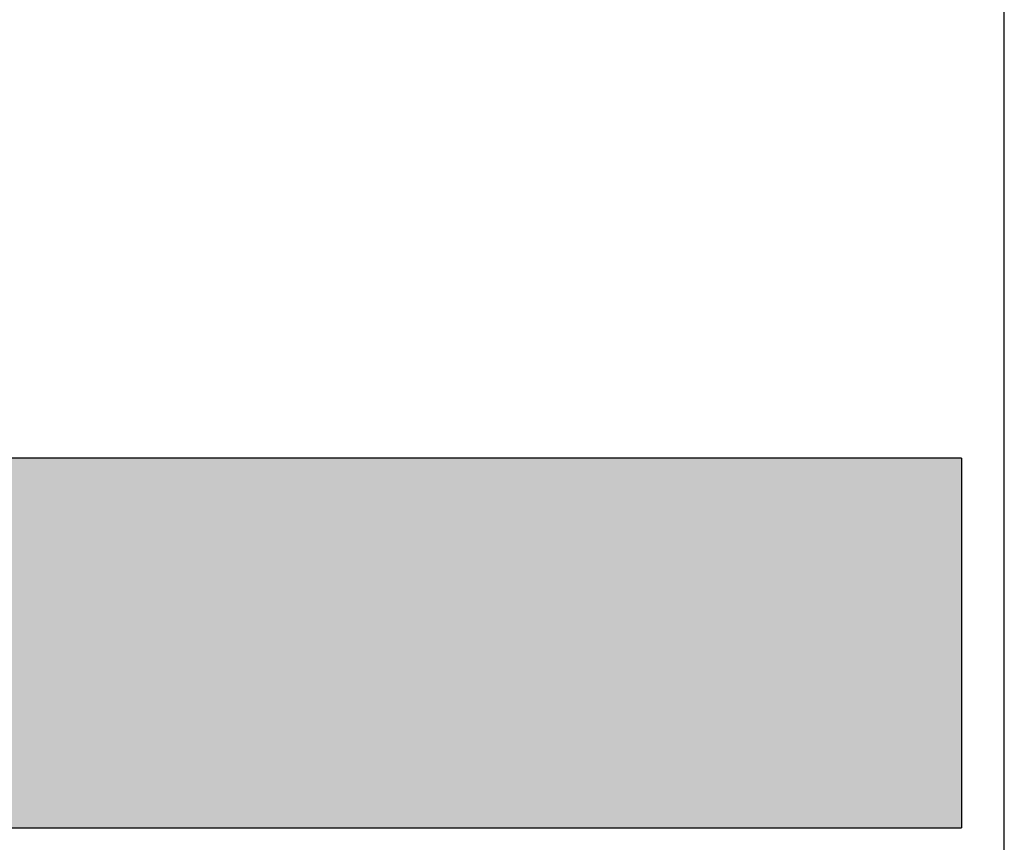
# Model space of a CAD drawing. Extents: x 25767 to 332327, y 9680 to 43838.
# Drawn here: x 35924 to 36377, y 23003 to 23381 of the extents above; entities that cross this region are included whole.
import ezdxf

# ---------------------------------------------------------------- set-up
doc = ezdxf.new("R2010")
doc.units = 0
doc.header["$LTSCALE"] = 30.734
doc.header["$MEASUREMENT"] = 0
doc.header["$PDMODE"] = 3
doc.header["$PDSIZE"] = 0.1
doc.layers.get('0').update_dxf_attribs({"linetype": 'CONTINUOUS'})
doc.layers.get('Defpoints').update_dxf_attribs({"linetype": 'CONTINUOUS'})
doc.layers.add('NOTE', color=7, linetype='CONTINUOUS')
doc.styles.get("Standard").update_dxf_attribs({"font": 'txt', "width": 0.65})
doc.dimstyles.new('DIMSTYLE_2', dxfattribs={"dimtxt": 5, "dimasz": 5, "dimexe": 0.18, "dimexo": 0.0625, "dimgap": 0.09, "dimtad": 1, "dimlfac": 10, "dimdsep": 46, "dimtxsty": 'Standard', "dimblk": '_FILLED', "dimblk1": '_FILLED', "dimblk2": '_FILLED', "dimcen": 0.09, "dimadec": 0, "dimazin": 0, "dimtol": 1, "dimtp": 5, "dimtm": 5, "dimtfac": 1, "dimtofl": 0, "dimtmove": 0, "dimatfit": 3, "dimldrblk": '_FILLED', "dimfxl": 1, "dimtolj": 1, "dimarcsym": 0})

# ---------------------------------------------------------------- blocks, each defined once
blk = doc.blocks.new('_FILLED')
at = {"color": 0, "linetype": 'ByBlock'}
blk.add_solid([(0, 0), (-1, 0.15), (-1, -0.15)], dxfattribs=at)
blk = doc.blocks.new('*D116')
at = {"layer": 'Defpoints', "color": 0, "linetype": 'Continuous', "transparency": 16777216}
for p in [(36376.94, 23892.36), (32726.95, 23009.33), (36376.94, 22889.25)]:
    blk.add_point(p, dxfattribs=at)
at = {"layer": 'NOTE', "color": 0, "linetype": 'Continuous', "lineweight": -2, "transparency": 16777216}
for p, q in [((32726.95, 23009.83), (32726.95, 23892.54)), ((32776.95, 23892.36), (36326.94, 23892.36)), ((36376.94, 22889.75), (36376.94, 23892.54))]:
    blk.add_line(p, q, dxfattribs=at)
at = {"layer": 'NOTE', "color": 0, "linetype": 'Continuous', "lineweight": -2, "transparency": 16777216, "xscale": 50, "yscale": 50, "zscale": 50, "rotation": 180}
blk.add_blockref('_FILLED', (32726.95, 23892.36), dxfattribs=at)
at = {"layer": 'NOTE', "color": 0, "linetype": 'Continuous', "lineweight": -2, "transparency": 16777216, "xscale": 50, "yscale": 50, "zscale": 50}
blk.add_blockref('_FILLED', (36376.94, 23892.36), dxfattribs=at)
at = {"layer": 'NOTE', "color": 0, "linetype": 'Continuous', "transparency": 16777216, "insert": (34551.95, 23972.36), "char_height": 120, "attachment_point": 5}
blk.add_mtext('\\A1;W', dxfattribs=at)

msp = doc.modelspace()

# ---------------------------------------------------------------- hatches: boundary and pattern name
h = msp.add_hatch()
h.set_pattern_fill('AR-CONC', color=253, scale=10, style=0)
h.set_pattern_definition([(50, (0, 0), (71.72602, -6.27521), [7.5, -82.5]), (355, (0, 0), (-13.87513, 75.21921), [6, -66]), (100.45144, (5.98, -0.52), (57.85088, 68.944), [6.37402, -70.11421]), (46.1842, (0, 20), (106.72413, -16.55193), [11.25, -123.75]), (96.63564, (8.89, 18.62), (93.4662, 97.41186), [9.56103, -105.17138]), (351.18416, (0, 20), (93.4662, 97.41186), [9, -99]), (21, (10, 15), (59.690705, -40.26189), [7.5, -82.5]), (326, (10, 15), (24.33153, 72.515), [6, -66]), (71.45144, (14.974, 11.645), (84.02224, 32.25312), [6.37402, -70.11421]), (37.5, (0, 0), (1.215986, 33.289385), [0, -65.2, 0, -67, 0, -66.25]), (7.5, (0, 0), (26.306954, 39.44117), [0, -38.2, 0, -63.7, 0, -25.25]), (327.5, (-22.3, 0), (53.382244, -2.255487), [0, -25, 0, -78, 0, -103.5]), (317.5, (-32.3, 0), (58.318617, 10.0105), [0, -32.5, 0, -51.8, 0, -73.5])])
h.paths.add_polyline_path([(32477.092, 23179.573), (36357.287, 23179.573), (36357.287, 23009.332), (32726.946, 23009.332), (32726.946, 22711.786), (32477.092, 22711.786)])

# ---------------------------------------------------------------- linework, layer by layer
at = {"color": 7, "linetype": 'Continuous'}
for q in [(32477.092, 23179.573), (36357.287, 23009.332)]:
    msp.add_line((36357.287, 23179.573), q, dxfattribs=at)
msp.add_line((32726.946, 23009.332), (36357.287, 23009.332))

# ---------------------------------------------------------------- dimensions: what is measured, and where the dimension line sits
at = {"layer": 'NOTE', "color": 82, "linetype": 'Continuous'}
dim = msp.add_linear_dim(base=(36376.944, 23892.357), p1=(32726.946, 23009.332), p2=(36376.944, 22889.247), text='W', dimstyle='DIMSTYLE_2', override={"dimtxt": 120, "dimasz": 50, "dimexo": 0.5, "dimgap": 20, "dimdec": 0, "dimlfac": 1, "dimtol": 0}, dxfattribs=at)
dim.commit()
dim.dimension.update_dxf_attribs({"geometry": '*D116', "text_midpoint": (34551.945, 23892.357), "dimtype": 160})

doc.saveas('drawing.dxf')
